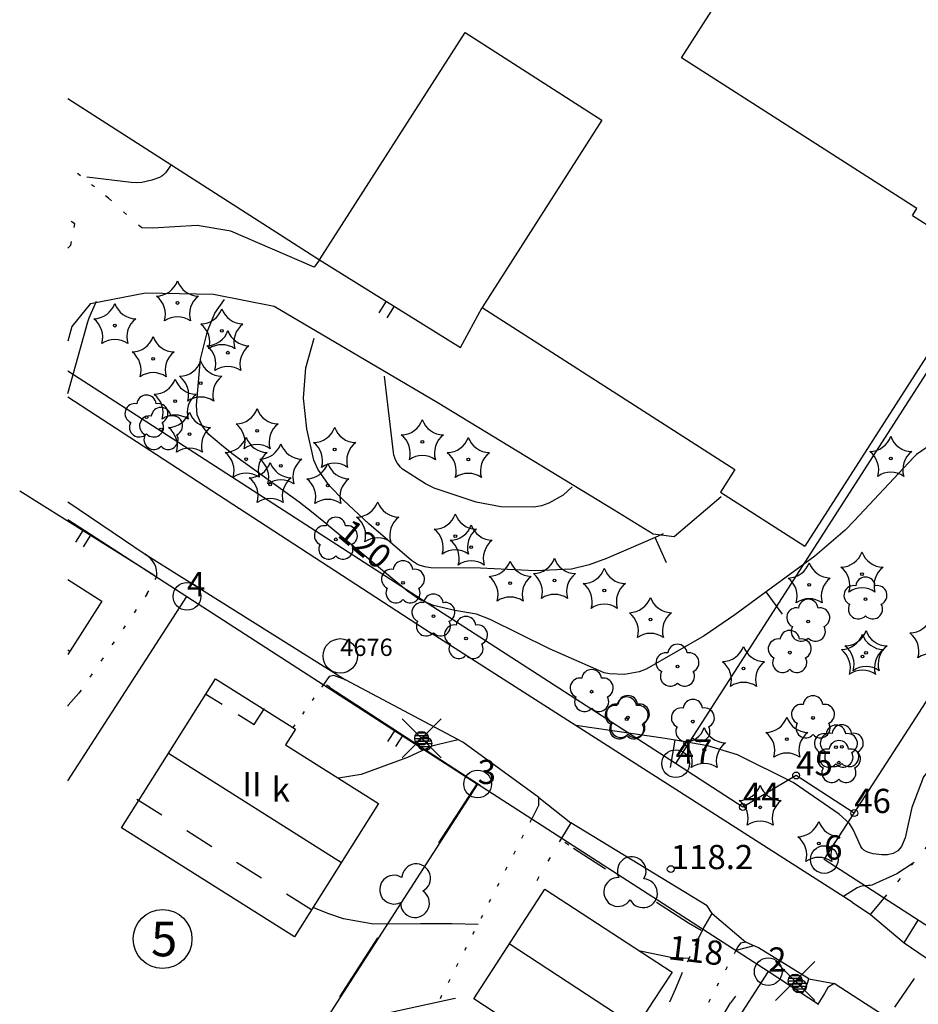
# Model space of a CAD drawing. Units: metres. Extents: x 25491138 to 25491867, y 6723581 to 6724221.
# Drawn here: x 25491138 to 25491203, y 6724076 to 6724147 of the extents above; entities that cross this region are included whole.
import ezdxf

# ---------------------------------------------------------------- set-up
doc = ezdxf.new("R2010")
doc.units = ezdxf.units.M
for name, pattern in [('Apukayra(1)', [7, 4, -3]), ('Johtokayra(1)', [1, 1]), ('Korkeuskayra', [1, 1]), ('päälystämätönpiha-_parkkialu(1)', [1.25, 0.25, -1]), ('tontin-yleisenalueenraja(1)', [1, 1]), ('viivat-1', [1, 1]), ('viivat-3(1)', [4, 2, -2]), ('viivat-7(1)', [1, 1])]:
    doc.linetypes.add(name, pattern=pattern)
doc.layers.get('0').update_dxf_attribs({"lineweight": 25})
for name, color, linetype in [('102_12_jonopiste', 7, 'Continuous'), ('102_1_rajapyykki', 7, 'Continuous'), ('102_21_rajapiste', 7, 'Continuous'), ('102_41_maanpinnan kork.lukema', 7, 'Continuous'), ('103_142_havupuu', 7, 'Continuous'), ('103_143_lehtipuu', 7, 'Continuous'), ('103_157_kestopäällysteen merkki', 7, 'Continuous'), ('103_160_valaisinpylväs', 7, 'Continuous'), ('103_161_pyöreä sähkötolppa', 7, 'Continuous'), ('103_165_korkeuskäyrän viettoviiva', 7, 'Continuous'), ('104_1303_rekisteritontin tunnus', 7, 'Continuous'), ('105_1000_käyrän korkeusluku', 7, 'Continuous'), ('105_1244_rakennuksen teksti', 7, 'Continuous'), ('201_501_asuinrakennus', 7, 'Continuous'), ('201_505_rakennuksen kattorakennelma', 7, 'Continuous'), ('201_512_sisennys', 7, 'Continuous'), ('201_515_julkinenrakennus', 7, 'Continuous'), ('202_600_liikenneväylä_päällystetty', 7, 'Continuous'), ('202_630_päällystetty piha- parkkial.', 7, 'Continuous'), ('202_631_päällystämätön piha- parkkial.', 7, 'Continuous'), ('202_632_default', 7, 'Continuous'), ('202_703_puu- tai rauta-aita', 7, 'Continuous'), ('202_704_pensasaita', 7, 'Continuous'), ('204_301_tontin raja', 7, 'Continuous'), ('205_900_johtokäyrä', 7, 'Continuous'), ('205_901_korkeuskäyrä', 7, 'Continuous'), ('205_902_apukäyrä', 7, 'Continuous')]:
    doc.layers.add(name, color=color, linetype=linetype)
doc.styles.add('BASEPOINT_0', font='txt.shx', dxfattribs={"height": 0.2})

# ---------------------------------------------------------------- blocks, each defined once
blk = doc.blocks.new('xcsymlib_symbolit_1_102')
at = {"color": 0}
for centre, start, end in [((0, 0.173), 330.0015, 209.9985), ((-0.15, -0.087), 90.0022, 329.9993), ((0.15, -0.087), 210.0007, 89.9978)]:
    blk.add_arc(centre, 0.173, start, end, dxfattribs=at)
blk = doc.blocks.new('25_16351666422041', base_point=(25491161.315, 6724076.559))
at = {"color": 91}
for p, q in [((25491168.477, 6724087.679), (25491171.232, 6724091.955)), ((25491161.315, 6724076.559), (25491164.07, 6724080.836))]:
    blk.add_line(p, q, dxfattribs=at)
at = {"color": 91, "xscale": 6, "yscale": 6, "rotation": 327.2132014573646}
blk.add_blockref('xcsymlib_symbolit_1_102', (25491166.274, 6724084.257), dxfattribs=at)
blk = doc.blocks.new('xcsymlib_symbolit_1_178')
at = {"color": 0}
blk.add_line((0, 0), (1, 0), dxfattribs=at)
blk = doc.blocks.new('21_16351666422042', base_point=(25491138.17, 6724113.132))
at = {"color": 21}
blk.add_line((25491138.17, 6724113.132), (25491147.859, 6724107.048), dxfattribs=at)
at = {"color": 21, "rotation": 237.8735961713288}
for p in [(25491142.746, 6724110.259), (25491143.284, 6724109.921)]:
    blk.add_blockref('xcsymlib_symbolit_1_178', p, dxfattribs=at)
blk = doc.blocks.new('21_16351666422045', base_point=(25491160.511, 6724098.969))
at = {"color": 21}
blk.add_line((25491160.511, 6724098.969), (25491170.672, 6724092.351), dxfattribs=at)
at = {"color": 21, "rotation": 236.9241642243516}
for p in [(25491165.309, 6724095.844), (25491165.874, 6724095.476)]:
    blk.add_blockref('xcsymlib_symbolit_1_178', p, dxfattribs=at)
blk = doc.blocks.new('25_16351666422046', base_point=(25491178.208, 6724087.304))
at = {"color": 91}
for p, q in [((25491178.208, 6724087.304), (25491180.515, 6724085.806)), ((25491184.205, 6724083.411), (25491186.512, 6724081.913))]:
    blk.add_line(p, q, dxfattribs=at)
at = {"color": 91, "xscale": 6, "yscale": 6, "rotation": 237.0092800851301}
blk.add_blockref('xcsymlib_symbolit_1_102', (25491182.36, 6724084.608), dxfattribs=at)
blk = doc.blocks.new('25_16351666422051', base_point=(25491176.43, 6724053.782))
at = {"color": 91}
for p, q in [((25491185.905, 6724069.923), (25491189.55, 6724076.13)), ((25491176.43, 6724053.782), (25491180.074, 6724059.99))]:
    blk.add_line(p, q, dxfattribs=at)
at = {"color": 91, "xscale": 6, "yscale": 6, "rotation": 329.583864495351}
blk.add_blockref('xcsymlib_symbolit_1_102', (25491182.99, 6724064.956), dxfattribs=at)
blk = doc.blocks.new('21_16351666422065', base_point=(25491159.853, 6724129.814))
at = {"color": 21}
blk.add_line((25491159.853, 6724129.814), (25491170.039, 6724123.479), dxfattribs=at)
at = {"color": 21, "rotation": 238.1203787628083}
for p in [(25491164.663, 6724126.823), (25491165.229, 6724126.471)]:
    blk.add_blockref('xcsymlib_symbolit_1_178', p, dxfattribs=at)
blk = doc.blocks.new('21_16351666422066', base_point=(25491170.038792, 6724123.479155))
at = {"color": 21}
blk.add_line((25491170.038792, 6724123.479155), (25491171.594078, 6724126.370347), dxfattribs=at)
blk = doc.blocks.new('xcsymlib_symbolit_1_30')
at = {"color": 0}
blk.add_circle((0, 0), 0.5, dxfattribs=at)
blk = doc.blocks.new('xcsymlib_symbolit_1_134')
at = {"color": 0}
blk.add_circle((0, 0), 0.02, dxfattribs=at)
for centre, start, end in [((-0.311, 0.429), 271.2414, 340.7619), ((0.311, 0.429), 199.2381, 268.7586), ((-0.504, -0.164), 343.2316, 52.7521), ((0.504, -0.164), 127.2479, 196.7684), ((0, -0.53), 55.2189, 124.7811)]:
    blk.add_arc(centre, 0.33, start, end, dxfattribs=at)
blk = doc.blocks.new('xc_81_symbolit-81')
at = {"color": 93, "xscale": 5, "yscale": 5}
blk.add_blockref('xcsymlib_symbolit_1_134', (0, 0), dxfattribs=at)
blk = doc.blocks.new('xcsymlib_symbolit_1_133')
at = {"color": 0}
blk.add_line((0, 0.4), (0, 0), dxfattribs=at)
blk = doc.blocks.new('xc_88_symbolit-88')
at = {"color": 91, "xscale": 5, "yscale": 5}
blk.add_blockref('xcsymlib_symbolit_1_133', (0, 0), dxfattribs=at)
blk = doc.blocks.new('xcsymlib_symbolit_1_119')
at = {"color": 0}
blk.add_circle((0, 0), 0.02, dxfattribs=at)
for centre, start, end in [((0, 0.178), 6.5341, 173.4659), ((-0.169, 0.055), 78.5357, 245.4676), ((0.169, 0.055), 294.5324, 101.4643), ((-0.105, -0.144), 150.5455, 317.4774), ((0.105, -0.144), 222.5226, 29.4545)]:
    blk.add_arc(centre, 0.142, start, end, dxfattribs=at)
blk = doc.blocks.new('xc_82_symbolit-82')
at = {"color": 93, "xscale": 5, "yscale": 5}
blk.add_blockref('xcsymlib_symbolit_1_119', (0, 0), dxfattribs=at)
blk = doc.blocks.new('xcsymlib_symbolit_1_113')
at = {"color": 0}
blk.add_line((0, 0.25), (0, -0.25), dxfattribs=at)
blk = doc.blocks.new('xc_48_symbolit-48')
at = {"color": 6, "xscale": 5, "yscale": 5}
blk.add_blockref('xcsymlib_symbolit_1_113', (0, 0), dxfattribs=at)
blk = doc.blocks.new('xcsymlib_symbolit_1_155')
at = {"color": 0}
for p, q in [((-0.2828, -0.2828), (0.2828, 0.2828)), ((-0.2828, 0.2828), (0.2828, -0.2828)), ((-0.1, 0), (0.1, 0)), ((-0.0917, 0.04), (0.0917, 0.04)), ((-0.06, 0.08), (0.06, 0.08)), ((-0.0917, -0.04), (0.0916, -0.04)), ((-0.06, -0.08), (0.06, -0.08))]:
    blk.add_line(p, q, dxfattribs=at)
blk.add_circle((0, 0), 0.1, dxfattribs=at)
blk = doc.blocks.new('xc_98_symbolit-98')
at = {"color": 6, "xscale": 5, "yscale": 5}
blk.add_blockref('xcsymlib_symbolit_1_155', (0, 0), dxfattribs=at)
blk = doc.blocks.new('xcsymlib_symbolit_1_154')
at = {"color": 0}
for p, q in [((-0.1, 0), (0.1, 0)), ((-0.0917, 0.04), (0.0917, 0.04)), ((-0.06, 0.08), (0.06, 0.08)), ((-0.0917, -0.04), (0.0917, -0.04)), ((-0.06, -0.08), (0.06, -0.08))]:
    blk.add_line(p, q, dxfattribs=at)
blk.add_circle((0, 0), 0.1, dxfattribs=at)
blk = doc.blocks.new('xc_49_symbolit-49')
at = {"color": 6, "xscale": 5, "yscale": 5}
blk.add_blockref('xcsymlib_symbolit_1_154', (0, 0), dxfattribs=at)
blk = doc.blocks.new('xcsymlib_symbolit_1_2')
at = {"color": 0}
blk.add_circle((0, 0), 1, dxfattribs=at)
blk = doc.blocks.new('xc_5_symbolit-5 (1)')
at = {"color": 6, "xscale": 1.25, "yscale": 1.25}
blk.add_blockref('xcsymlib_symbolit_1_2', (0, 0), dxfattribs=at)
blk = doc.blocks.new('xc_8_symbolit-8 (1)')
at = {"color": 6}
blk.add_blockref('xcsymlib_symbolit_1_2', (0, 0), dxfattribs=at)
blk = doc.blocks.new('xcsymlib_symbolit_1_22')
at = {"color": 0}
blk.add_circle((0, 0), 0.05, dxfattribs=at)
blk = doc.blocks.new('xc_6_symbolit-6')
at = {"color": 240, "xscale": 5, "yscale": 5}
blk.add_blockref('xcsymlib_symbolit_1_22', (0, 0), dxfattribs=at)

msp = doc.modelspace()

# ---------------------------------------------------------------- linework, layer by layer
at = {"layer": '201_501_asuinrakennus', "color": 6, "linetype": 'viivat-1', "lineweight": -3}
for p, q in [((25491141.661164, 6724106.709684), (25491144.116715, 6724105.14368)), ((25491144.116715, 6724105.14368), (25491141.661164, 6724101.292715)), ((25491145.539224, 6724088.780382), (25491152.336493, 6724099.545205)), ((25491152.336493, 6724099.545205), (25491158.1097, 6724095.900107)), ((25491158.1097, 6724095.900107), (25491157.396467, 6724094.770829)), ((25491157.396467, 6724094.770829), (25491164.113709, 6724090.529325)), ((25491164.113709, 6724090.529325), (25491158.029672, 6724080.89378)), ((25491158.029672, 6724080.89378), (25491145.539224, 6724088.780382)), ((25491171.003909, 6724076.412178), (25491176.141944, 6724084.342922)), ((25491176.141944, 6724084.342922), (25491185.333715, 6724078.342637)), ((25491185.333715, 6724078.342637), (25491183.944252, 6724076.215531)), ((25491180.167958, 6724070.430317), (25491171.003909, 6724076.412178)), ((25491183.944252, 6724076.215531), (25491180.167958, 6724070.430317))]:
    msp.add_line(p, q, dxfattribs=at).dxf.unprotected_set("ltscale", 0)
at = {"layer": '201_505_rakennuksen kattorakennelma', "color": 6, "linetype": 'viivat-1', "lineweight": -3}
for p, q in [((25491141.801302, 6724101.512489), (25491141.661164, 6724101.601861)), ((25491148.937351, 6724094.162301), (25491161.427799, 6724086.2757)), ((25491179.853776, 6724076.277692), (25491173.55958, 6724080.387754)), ((25491182.751337, 6724074.386469), (25491179.853776, 6724076.277692))]:
    msp.add_line(p, q, dxfattribs=at).dxf.unprotected_set("ltscale", 0)
at = {"layer": '201_512_sisennys', "color": 8, "linetype": 'viivat-3(1)', "lineweight": -3, "ltscale": 0.688092}
msp.add_line((25491151.637608, 6724098.438711), (25491155.128473, 6724096.234441), dxfattribs=at)
at = {"layer": '201_512_sisennys', "color": 8, "linetype": 'viivat-3(1)', "lineweight": -3, "ltscale": 0.681977}
msp.add_line((25491155.128473, 6724096.234441), (25491155.857069, 6724097.387489), dxfattribs=at)
at = {"layer": '201_512_sisennys', "color": 8, "linetype": 'viivat-3(1)', "lineweight": -3, "ltscale": 1.066579}
msp.add_line((25491159.266557, 6724082.852187), (25491146.640387, 6724090.82386), dxfattribs=at)
at = {"layer": '201_515_julkinenrakennus', "color": 6, "linetype": 'viivat-1', "lineweight": -3}
for p, q in [((25491186.012719, 6724144.413112), (25491194.385423, 6724157.492822)), ((25491159.853199, 6724129.814103), (25491170.366825, 6724146.237038)), ((25491170.366825, 6724146.237038), (25491180.258613, 6724139.904081)), ((25491203.021032, 6724133.525552), (25491186.012719, 6724144.413112)), ((25491141.661164, 6724141.459811), (25491159.853199, 6724129.814103)), ((25491180.258613, 6724139.904081), (25491171.594078, 6724126.370347)), ((25491202.697323, 6724133.020419), (25491203.021032, 6724133.525552)), ((25491202.697323, 6724133.020419), (25491208.043851, 6724129.596827)), ((25491208.043851, 6724129.596827), (25491194.930299, 6724109.115982)), ((25491171.594078, 6724126.370347), (25491189.870178, 6724114.67044)), ((25491189.870178, 6724114.67044), (25491188.819117, 6724113.028242)), ((25491188.819117, 6724113.028242), (25491194.930299, 6724109.115982))]:
    msp.add_line(p, q, dxfattribs=at).dxf.unprotected_set("ltscale", 0)
at = {"layer": '202_600_liikenneväylä_päällystetty', "color": 132, "linetype": 'viivat-7(1)', "lineweight": -3}
for p, q in [((25491141.661164, 6724119.920196), (25491167.922292, 6724102.848721)), ((25491141.661164, 6724112.330971), (25491147.236759, 6724108.547621)), ((25491198.358965, 6724083.404241), (25491167.922292, 6724102.848721)), ((25491160.552242, 6724099.708122), (25491160.138703, 6724099.125015)), ((25491160.881748, 6724099.767384), (25491160.552242, 6724099.708122)), ((25491161.718416, 6724099.476641), (25491160.881748, 6724099.767384)), ((25491170.192664, 6724094.960412), (25491161.718416, 6724099.476641)), ((25491175.695134, 6724090.95586), (25491170.192664, 6724094.960412)), ((25491175.706637, 6724090.446163), (25491175.695134, 6724090.95586)), ((25491175.706637, 6724090.446163), (25491175.18573, 6724089.41443)), ((25491178.016859, 6724089.128925), (25491177.327659, 6724088.032292)), ((25491187.873941, 6724083.144532), (25491178.016859, 6724089.128925)), ((25491199.682153, 6724082.511773), (25491200.661818, 6724083.685039)), ((25491188.21728, 6724082.572257), (25491187.873941, 6724083.144532)), ((25491198.358965, 6724083.404241), (25491199.682153, 6724082.511773)), ((25491187.547474, 6724081.437674), (25491188.21728, 6724082.572257)), ((25491202.097208, 6724080.454831), (25491203.129002, 6724082.092915)), ((25491190.082193, 6724080.184674), (25491189.933225, 6724079.898202)), ((25491190.276922, 6724080.42874), (25491190.082193, 6724080.184674)), ((25491190.654317, 6724080.518015), (25491190.276922, 6724080.42874)), ((25491191.584043, 6724080.098845), (25491190.654317, 6724080.518015)), ((25491195.218197, 6724077.870835), (25491191.584043, 6724080.098845)), ((25491202.097208, 6724080.454831), (25491205.531222, 6724078.107715)), ((25491195.112676, 6724077.549966), (25491195.218197, 6724077.870835)), ((25491194.797656, 6724076.892685), (25491195.112676, 6724077.549966)), ((25491196.600018, 6724077.233333), (25491196.340365, 6724076.797234)), ((25491197.043474, 6724077.523625), (25491196.600018, 6724077.233333)), ((25491199.314462, 6724076.060216), (25491197.043474, 6724077.523625)), ((25491194.744588, 6724076.793235), (25491194.797656, 6724076.892685)), ((25491196.340365, 6724076.797234), (25491195.866724, 6724076.034352)), ((25491204.432935, 6724072.797776), (25491199.314462, 6724076.060216))]:
    msp.add_line(p, q, dxfattribs=at).dxf.unprotected_set("ltscale", 0)
msp.add_arc((25491146.403583, 6724107.074449), 1.692459, 354.17058548, 60.50898059, dxfattribs=at).dxf.unprotected_set("ltscale", 0)
at = {"layer": '202_630_päällystetty piha- parkkial.', "color": 6, "linetype": 'viivat-1', "lineweight": -3}
for p, q in [((25491147.78148, 6724132.106024), (25491146.988912, 6724132.114245)), ((25491151.000109, 6724132.291715), (25491147.78148, 6724132.106024)), ((25491153.44503, 6724131.889386), (25491151.000109, 6724132.291715)), ((25491159.449011, 6724129.289724), (25491153.44503, 6724131.889386)), ((25491141.661164, 6724130.666618), (25491141.875354, 6724130.867383)), ((25491159.853199, 6724129.814103), (25491159.449011, 6724129.289724)), ((25491143.286714, 6724126.647024), (25491147.271316, 6724127.420733)), ((25491147.271316, 6724127.420733), (25491152.184368, 6724127.343362)), ((25491152.184368, 6724127.343362), (25491156.555823, 6724126.453597)), ((25491143.287, 6724126.647), (25491141.933, 6724124.984)), ((25491156.555823, 6724126.453597), (25491168.354885, 6724119.528901)), ((25491141.933, 6724124.984), (25491141.661164, 6724123.937746)), ((25491168.354885, 6724119.528901), (25491181.14768, 6724111.745873)), ((25491185.48045, 6724109.8116), (25491188.884769, 6724112.713009)), ((25491181.14768, 6724111.745873), (25491183.971717, 6724110.005027)), ((25491183.971717, 6724110.005027), (25491185.48045, 6724109.8116))]:
    msp.add_line(p, q, dxfattribs=at).dxf.unprotected_set("ltscale", 0)
at = {"layer": '202_631_päällystämätön piha- parkkial.', "color": 240, "linetype": 'päälystämätönpiha-_parkkialu(1)', "lineweight": -3, "ltscale": 1.035476}
msp.add_line((25491144.586183, 6724134.27519), (25491141.661164, 6724136.587997), dxfattribs=at)
at = {"layer": '202_631_päällystämätön piha- parkkial.', "color": 240, "linetype": 'päälystämätönpiha-_parkkialu(1)', "lineweight": -3, "ltscale": 1.175102}
msp.add_line((25491146.988912, 6724132.114245), (25491144.586183, 6724134.27519), dxfattribs=at)
at = {"layer": '202_631_päällystämätön piha- parkkial.', "color": 240, "linetype": 'päälystämätönpiha-_parkkialu(1)', "lineweight": -3, "ltscale": 1.174136}
msp.add_line((25491142.153231, 6724132.416475), (25491141.661164, 6724132.722153), dxfattribs=at)
at = {"layer": '202_631_päällystämätön piha- parkkial.', "color": 240, "linetype": 'päälystämätönpiha-_parkkialu(1)', "lineweight": -3, "ltscale": 1.049212}
msp.add_line((25491141.875354, 6724130.867383), (25491142.153231, 6724132.416475), dxfattribs=at)
at = {"layer": '202_631_päällystämätön piha- parkkial.', "color": 240, "linetype": 'päälystämätönpiha-_parkkialu(1)', "lineweight": -3, "ltscale": 0.92238}
msp.add_line((25491147.396565, 6724105.7039), (25491148.084898, 6724106.904094), dxfattribs=at)
at = {"layer": '202_631_päällystämätön piha- parkkial.', "color": 240, "linetype": 'päälystämätönpiha-_parkkialu(1)', "lineweight": -3, "ltscale": 1.128211}
msp.add_line((25491147.396565, 6724105.7039), (25491142.443569, 6724098.49842), dxfattribs=at)
at = {"layer": '202_631_päällystämätön piha- parkkial.', "color": 240, "linetype": 'päälystämätönpiha-_parkkialu(1)', "lineweight": -3, "ltscale": 4.594131}
msp.add_line((25491142.443569, 6724098.49842), (25491141.68637, 6724097.634836), dxfattribs=at)
at = {"layer": '202_631_päällystämätön piha- parkkial.', "color": 240, "linetype": 'päälystämätönpiha-_parkkialu(1)', "lineweight": -3, "ltscale": 0.95419}
msp.add_line((25491160.135554, 6724099.127047), (25491157.911334, 6724096.025352), dxfattribs=at)
at = {"layer": '202_631_päällystämätön piha- parkkial.', "color": 240, "linetype": 'päälystämätönpiha-_parkkialu(1)', "lineweight": -3, "ltscale": 1.039458}
msp.add_line((25491168.57822, 6724076.44904), (25491175.18232, 6724089.416631), dxfattribs=at)
at = {"layer": '202_631_päällystämätön piha- parkkial.', "color": 240, "linetype": 'päälystämätönpiha-_parkkialu(1)', "lineweight": -3, "ltscale": 1.294667}
msp.add_line((25491177.326886, 6724088.03279), (25491175.542139, 6724084.952098), dxfattribs=at)
at = {"layer": '202_631_päällystämätön piha- parkkial.', "color": 240, "linetype": 'päälystämätönpiha-_parkkialu(1)', "lineweight": -3, "ltscale": 1.23726}
msp.add_line((25491200.659983, 6724083.686224), (25491203.826603, 6724087.48958), dxfattribs=at)
at = {"layer": '202_631_päällystämätön piha- parkkial.', "color": 240, "linetype": 'päälystämätönpiha-_parkkialu(1)', "lineweight": -3, "ltscale": 4.195809}
msp.add_line((25491187.084619, 6724080.496254), (25491187.548183, 6724081.437216), dxfattribs=at)
at = {"layer": '202_631_päällystämätön piha- parkkial.', "color": 240, "linetype": 'päälystämätönpiha-_parkkialu(1)', "lineweight": -3, "ltscale": 0.87966}
msp.add_line((25491186.542286, 6724079.293371), (25491187.084619, 6724080.496254), dxfattribs=at)
at = {"layer": '202_631_päällystämätön piha- parkkial.', "color": 240, "linetype": 'päälystämätönpiha-_parkkialu(1)', "lineweight": -3, "ltscale": 0.849113}
msp.add_line((25491185.998728, 6724078.141512), (25491186.542286, 6724079.293371), dxfattribs=at)
at = {"layer": '202_631_päällystämätön piha- parkkial.', "color": 240, "linetype": 'päälystämätönpiha-_parkkialu(1)', "lineweight": -3, "ltscale": 1.058382}
msp.add_line((25491189.931647, 6724079.89922), (25491187.956738, 6724076.154556), dxfattribs=at)
at = {"layer": '202_631_päällystämätön piha- parkkial.', "color": 240, "linetype": 'päälystämätönpiha-_parkkialu(1)', "lineweight": -3, "ltscale": 4.461856}
msp.add_line((25491185.572024, 6724077.110889), (25491185.998728, 6724078.141512), dxfattribs=at)
at = {"layer": '202_631_päällystämätön piha- parkkial.', "color": 240, "linetype": 'päälystämätönpiha-_parkkialu(1)', "lineweight": -3, "ltscale": 4.009543}
msp.add_line((25491185.160096, 6724076.197055), (25491185.572024, 6724077.110889), dxfattribs=at)
at = {"layer": '202_631_päällystämätön piha- parkkial.', "color": 240, "linetype": 'päälystämätönpiha-_parkkialu(1)', "lineweight": -3}
msp.add_arc((25491140.567076, 6724098.154422), 1.234013, 332.45022397, 335.09888099, dxfattribs=at)
at = {"layer": '202_632_default', "color": 6, "linetype": 'viivat-1', "lineweight": -3}
for p, q in [((25491147.236759, 6724108.547621), (25491161.718416, 6724099.476641)), ((25491175.695134, 6724090.95586), (25491178.016859, 6724089.128925)), ((25491188.21728, 6724082.572257), (25491190.654317, 6724080.518015)), ((25491199.682153, 6724082.511773), (25491202.097208, 6724080.454831)), ((25491195.218197, 6724077.870835), (25491197.043474, 6724077.523625))]:
    msp.add_line(p, q, dxfattribs=at).dxf.unprotected_set("ltscale", 0)
at = {"layer": '202_703_puu- tai rauta-aita', "color": 21, "lineweight": -3, "flags": 128}
for points in [[(25491160.337636, 6724099.105584), (25491160.590309, 6724098.950729), (25491160.510577, 6724098.968942)], [(25491170.672061, 6724092.350859), (25491171.453667, 6724091.858932)]]:
    msp.add_lwpolyline(points, dxfattribs=at)
at = {"layer": '202_704_pensasaita', "color": 91, "lineweight": -3, "flags": 128}
for points in [[(25491177.5887, 6724087.739287), (25491177.873639, 6724087.535937)], [(25491186.512089, 6724081.913099), (25491187.424994, 6724081.374172)], [(25491189.924023, 6724076.620711), (25491189.549533, 6724076.130351)]]:
    msp.add_lwpolyline(points, dxfattribs=at)
at = {"layer": '204_301_tontin raja', "color": 5, "linetype": 'tontin-yleisenalueenraja(1)', "lineweight": -3}
for p, q in [((25491208.501, 6724129.108), (25491185.587, 6724093.413)), ((25491185.587, 6724093.413), (25491141.661164, 6724121.759372)), ((25491198.498, 6724089.842), (25491214.752, 6724115.02)), ((25491141.661164, 6724111.049394), (25491150.262, 6724105.499)), ((25491141.661164, 6724092.168126), (25491150.262, 6724105.499)), ((25491150.262, 6724105.499), (25491171.274, 6724091.939)), ((25491190.447, 6724090.277), (25491185.587, 6724093.413)), ((25491194.297, 6724092.554), (25491190.447, 6724090.277)), ((25491198.498, 6724089.842), (25491194.297, 6724092.554)), ((25491171.274, 6724091.939), (25491146.857, 6724054.129)), ((25491192.278, 6724078.385), (25491171.274, 6724091.939)), ((25491196.329, 6724086.481), (25491198.498, 6724089.842)), ((25491230.779, 6724064.25), (25491196.329, 6724086.481)), ((25491192.278, 6724078.385), (25491175.996, 6724053.176)), ((25491195.926, 6724076.009), (25491192.278, 6724078.385))]:
    msp.add_line(p, q, dxfattribs=at).dxf.unprotected_set("ltscale", 0)
at = {"layer": '205_900_johtokäyrä', "color": 13, "linetype": 'Johtokayra(1)', "lineweight": -3, "flags": 128}
msp.add_lwpolyline([(25491229.767, 6724165.451), (25491232.613, 6724168.326), (25491233.736, 6724169.343), (25491234.926, 6724170.286), (25491237.844, 6724172.699), (25491240.971, 6724175.29), (25491241.66, 6724175.712), (25491243.424, 6724176.529), (25491244.29, 6724176.774), (25491245.184, 6724176.885), (25491248.038, 6724176.8), (25491248.586, 6724176.729), (25491249.116, 6724176.604), (25491249.622, 6724176.401), (25491251.05, 6724175.531), (25491254.795, 6724172.727), (25491256.758, 6724171.4), (25491257.746, 6724170.75), (25491258.159, 6724170.429), (25491258.561, 6724170.091), (25491258.825, 6724169.723), (25491258.974, 6724169.336), (25491258.95, 6724168.922), (25491258.81, 6724168.49), (25491257.407, 6724166.348), (25491256.524, 6724165.002), (25491253.374, 6724161.567), (25491250.033, 6724157.89), (25491248.797, 6724155.708), (25491247.197, 6724152.292), (25491245.912, 6724149.097), (25491244.74, 6724146.189), (25491244.146, 6724144.738), (25491241.047, 6724137.211), (25491240.788, 6724136.644), (25491239.365, 6724134.423), (25491238.082, 6724132.291), (25491238.016, 6724132.214), (25491237.945, 6724132.167), (25491237.872, 6724132.144), (25491237.797, 6724132.157), (25491237.72, 6724132.193), (25491236.334, 6724133.332), (25491235.206, 6724134.418), (25491234.991, 6724134.536), (25491234.634, 6724134.67), (25491234.454, 6724134.708), (25491234.275, 6724134.725), (25491234.095, 6724134.71), (25491230.811, 6724133.728), (25491229.573, 6724133.209), (25491229.005, 6724132.856), (25491227.935, 6724131.96), (25491227.481, 6724131.45), (25491226.756, 6724130.284), (25491224.803, 6724126.238), (25491224.484, 6724125.507), (25491223.983, 6724124), (25491223.367, 6724121.701), (25491222.677, 6724120.275), (25491221.727, 6724118.957), (25491220.979, 6724118.294), (25491220.082, 6724117.853), (25491219.086, 6724117.56), (25491216.308, 6724117.174), (25491212.994, 6724116.876), (25491211.332, 6724116.794), (25491204.947, 6724116.593), (25491204.639, 6724116.562), (25491204.337, 6724116.503), (25491203.763, 6724116.275), (25491203.002, 6724115.736), (25491202.777, 6724115.519), (25491198.509, 6724110.971), (25491197.836, 6724110.28), (25491195.647, 6724108.395), (25491192.141, 6724105.835), (25491189.863, 6724104.171), (25491187.642, 6724102.645), (25491183.456, 6724100.226), (25491182.953, 6724100.04), (25491181.893, 6724099.859), (25491180.812, 6724099.891), (25491180.428, 6724099.984), (25491176.473, 6724101.712), (25491172.186, 6724103.834), (25491171.199, 6724104.216), (25491169.63, 6724104.481), (25491168.072, 6724104.843), (25491167.081, 6724105.268), (25491166.197, 6724105.868), (25491160.747, 6724110.384), (25491160.157, 6724110.875), (25491159.274, 6724111.614), (25491158.362, 6724112.315), (25491153.896, 6724115.538), (25491153.513, 6724115.822), (25491152.763, 6724116.411), (25491151.855, 6724117.192), (25491151.425, 6724117.73), (25491151.282, 6724117.961), (25491151.008, 6724118.614), (25491150.95, 6724119.321), (25491151.235, 6724122.627), (25491151.739, 6724124.667), (25491152.273, 6724125.966), (25491152.976, 6724126.958)], dxfattribs=at)
at = {"layer": '205_901_korkeuskäyrä', "color": 13, "linetype": 'Korkeuskayra', "lineweight": -3, "flags": 128}
for points in [[(25491141.661164, 6724120.162123), (25491143.107, 6724125.325), (25491143.203, 6724125.634), (25491143.72, 6724126.819)], [(25491184.679, 6724110.005), (25491184.119, 6724109.76), (25491180.588, 6724108.222), (25491179.335, 6724107.783), (25491178.06, 6724107.469), (25491175.425, 6724107.347), (25491171.47, 6724107.535), (25491167.897, 6724107.557), (25491167.462, 6724107.62), (25491167.041, 6724107.75), (25491166.843, 6724107.841), (25491166.482, 6724108.088), (25491163.41, 6724110.738), (25491161.571, 6724112.448), (25491160.542, 6724113.506), (25491159.717, 6724114.678), (25491159.444, 6724115.337), (25491158.922, 6724117.603), (25491158.686, 6724119.808), (25491158.866, 6724122.018), (25491159.455, 6724124.156)], [(25491178.108, 6724113.405), (25491177.458, 6724112.817), (25491176.427, 6724112.224), (25491175.896, 6724112.028), (25491175.338, 6724111.939), (25491172.942, 6724111.972), (25491171.16, 6724112.307), (25491168.14, 6724113.305), (25491167.502, 6724113.634), (25491165.85, 6724114.688), (25491165.7, 6724114.822), (25491165.451, 6724115.14), (25491165.356, 6724115.32), (25491165.223, 6724115.699), (25491165.186, 6724115.899), (25491164.541, 6724121.405)], [(25491206.297, 6724095.039), (25491205.949, 6724094.912), (25491204.99, 6724094.311), (25491203.493, 6724092.453), (25491202.652, 6724090.24), (25491202.183, 6724088.057), (25491201.913, 6724087.426), (25491201.656, 6724087.119), (25491201.308, 6724086.921), (25491200.906, 6724086.826), (25491200.493, 6724086.819), (25491199.865, 6724086.887), (25491199.526, 6724086.984), (25491199.363, 6724087.055), (25491199.198, 6724087.161), (25491199.066, 6724087.277), (25491198.963, 6724087.42), (25491198.418, 6724088.657), (25491198.147, 6724089.076), (25491197.417, 6724089.767), (25491194.091, 6724092.048), (25491190.06, 6724094.059), (25491187.906, 6724094.695), (25491185.55, 6724095.101), (25491184.841, 6724095.223), (25491181.021, 6724095.788), (25491178.38, 6724096.168)], [(25491169.862, 6724095.137), (25491168.441, 6724094.8), (25491167.971, 6724094.666), (25491166.201, 6724093.852), (25491162.862, 6724092.615), (25491161.219, 6724092.357)], [(25491202.763, 6724086.212), (25491201.573, 6724085.449), (25491199.781, 6724084.636), (25491199.652, 6724084.607), (25491199.518, 6724084.6), (25491199.316, 6724084.59), (25491199.066, 6724084.563), (25491198.943, 6724084.533), (25491198.826, 6724084.487), (25491198.712, 6724084.428), (25491197.71, 6724083.819)], [(25491171.301, 6724081.795), (25491169.399, 6724081.84), (25491167.134, 6724081.827), (25491163.751, 6724081.805), (25491161.572, 6724082.196), (25491160.511, 6724082.554), (25491159.373, 6724083.02)], [(25491191.235, 6724080.257), (25491189.932, 6724079.899)], [(25491186.556, 6724079.324), (25491185.247, 6724079.409), (25491183.013, 6724079.858)], [(25491169.68, 6724076.432), (25491169.525, 6724076.415), (25491161.792, 6724074.741), (25491160.663, 6724074.511), (25491158.396, 6724074.114), (25491155.002, 6724073.525), (25491152.804, 6724072.867), (25491146.534, 6724070.625), (25491146.323, 6724070.561), (25491146.244, 6724070.536), (25491145.95, 6724070.466), (25491144.584, 6724070.361), (25491143.447, 6724070.221), (25491143.219, 6724070.209), (25491141.661164, 6724070.404964)]]:
    msp.add_lwpolyline(points, dxfattribs=at)
at = {"layer": '205_902_apukäyrä', "color": 13, "linetype": 'Apukayra(1)', "lineweight": -3, "ltscale": 1.651702, "flags": 128}
msp.add_lwpolyline([(25491149.131, 6724136.678), (25491149.127, 6724136.67), (25491148.702, 6724136.087), (25491148.575, 6724135.964), (25491148.437, 6724135.855), (25491148.284, 6724135.769), (25491147.735, 6724135.562), (25491146.997, 6724135.395), (25491146.621, 6724135.379), (25491146.241, 6724135.396), (25491143.015398, 6724135.777809)], dxfattribs=at)

# ---------------------------------------------------------------- block references
at = {"layer": '102_12_jonopiste', "color": 0}
msp.add_blockref('xc_5_symbolit-5 (1)', (25491161.347, 6724101.191), dxfattribs=at)
at = {"layer": '102_1_rajapyykki', "color": 0}
for p in [(25491150.262, 6724105.499), (25491185.587, 6724093.413), (25491171.274, 6724091.939), (25491196.329, 6724086.481), (25491192.278, 6724078.385)]:
    msp.add_blockref('xc_8_symbolit-8 (1)', p, dxfattribs=at)
at = {"layer": '102_21_rajapiste', "color": 0}
for p in [(25491194.297, 6724092.554), (25491190.447, 6724090.277), (25491198.498, 6724089.842)]:
    msp.add_blockref('xc_6_symbolit-6', p, dxfattribs=at)
at = {"layer": '102_41_maanpinnan kork.lukema', "color": 0}
msp.add_blockref('xc_6_symbolit-6', (25491185.236, 6724085.788), dxfattribs=at)
at = {"layer": '103_142_havupuu', "color": 0}
for p in [(25491149.575762, 6724126.695947), (25491145.044432, 6724125.059632), (25491152.785489, 6724124.681968), (25491147.816274, 6724122.661267), (25491153.222545, 6724123.103165), (25491151.253893, 6724120.901852), (25491149.405934, 6724119.600798), (25491150.439725, 6724117.210843), (25491155.330038, 6724117.461561), (25491160.938126, 6724116.113208), (25491167.277162, 6724116.664944), (25491154.539652, 6724115.401359), (25491201.136384, 6724115.463333), (25491157.045599, 6724114.920232), (25491170.602059, 6724115.385291), (25491156.28103, 6724113.571711), (25491160.444405, 6724113.502442), (25491164.048609, 6724110.727391), (25491169.661885, 6724109.852008), (25491170.81293, 6724109.057436), (25491199.057198, 6724107.107067), (25491173.621576, 6724106.448491), (25491176.824874, 6724106.643837), (25491195.241967, 6724106.327959), (25491180.430337, 6724105.925979), (25491183.762727, 6724103.823127), (25491204.045531, 6724102.356782), (25491199.087821, 6724101.158991), (25491199.350814, 6724101.420021), (25491190.48865, 6724100.284564), (25491193.625324, 6724095.174377), (25491187.658186, 6724094.415969), (25491191.698348, 6724090.253152), (25491195.936009, 6724087.635492)]:
    msp.add_blockref('xc_81_symbolit-81', p, dxfattribs=at)
at = {"layer": '103_143_lehtipuu', "color": 0}
for p in [(25491147.337085, 6724118.440114), (25491148.388607, 6724117.546044), (25491161.026399, 6724109.615199), (25491165.880078, 6724106.468124), (25491199.30969, 6724105.295044), (25491168.077827, 6724104.067483), (25491195.174796, 6724103.684708), (25491170.433409, 6724102.444523), (25491193.835427, 6724101.431828), (25491185.718462, 6724100.436062), (25491179.516109, 6724098.612119), (25491182.049289, 6724096.632424), (25491182.131843, 6724096.73418), (25491186.832959, 6724096.446717), (25491195.516864, 6724096.710794), (25491197.17586, 6724094.593368), (25491197.597338, 6724094.621966), (25491197.38898, 6724093.481015)]:
    msp.add_blockref('xc_82_symbolit-82', p, dxfattribs=at)
at = {"layer": '103_157_kestopäällysteen merkki', "color": 0, "rotation": 145.81161}
msp.add_blockref('xc_48_symbolit-48', (25491202.144403, 6724076.85916), dxfattribs=at)
at = {"layer": '103_160_valaisinpylväs', "color": 0}
for p in [(25491167.225, 6724095.238), (25491194.226, 6724077.707)]:
    msp.add_blockref('xc_98_symbolit-98', p, dxfattribs=at)
at = {"layer": '103_161_pyöreä sähkötolppa', "color": 0}
for p in [(25491167.46181, 6724094.856896), (25491194.535437, 6724077.340715)]:
    msp.add_blockref('xc_49_symbolit-49', p, dxfattribs=at)
at = {"layer": '103_165_korkeuskäyrän viettoviiva', "color": 0}
for p, rotation in [((25491184.119, 6724109.76), 203.4846), ((25491192.141, 6724105.835), 216.1367999999999), ((25491185.55, 6724095.101), 170.2179)]:
    msp.add_blockref('xc_88_symbolit-88', p, dxfattribs=dict(at, rotation=rotation))
at = {"layer": '104_1303_rekisteritontin tunnus', "color": 6, "xscale": 4.255, "yscale": 4.255}
msp.add_blockref('xcsymlib_symbolit_1_30', (25491148.499042, 6724080.740703), dxfattribs=at)
at = {"layer": '202_703_puu- tai rauta-aita'}
for name, p in [('21_16351666422065', (25491159.853199, 6724129.814103)), ('21_16351666422066', (25491170.038792, 6724123.479155)), ('21_16351666422042', (25491138.170483, 6724113.131854)), ('21_16351666422045', (25491160.510577, 6724098.968942))]:
    msp.add_blockref(name, p, dxfattribs=at)
at = {"layer": '202_704_pensasaita'}
for name, p in [('25_16351666422041', (25491161.31515, 6724076.559412)), ('25_16351666422046', (25491178.208147, 6724087.30383)), ('25_16351666422051', (25491176.429612, 6724053.782409))]:
    msp.add_blockref(name, p, dxfattribs=at)

# ---------------------------------------------------------------- texts
at = {"layer": '102_12_jonopiste', "color": 6, "style": 'BASEPOINT_0'}
msp.add_text('4676', height=1.25, dxfattribs=at).set_placement((25491161.347, 6724101.191))
at = {"layer": '102_1_rajapyykki', "color": 13, "style": 'BASEPOINT_0'}
for s, p in [('4', (25491150.262, 6724105.499)), ('47', (25491185.587, 6724093.413)), ('3', (25491171.274, 6724091.939)), ('6', (25491196.329, 6724086.481)), ('2', (25491192.278, 6724078.385))]:
    msp.add_text(s, height=1.75, dxfattribs=at).set_placement(p)
at = {"layer": '102_21_rajapiste', "color": 13, "style": 'BASEPOINT_0'}
for s, p in [('45', (25491194.297, 6724092.554)), ('44', (25491190.447, 6724090.277)), ('46', (25491198.498, 6724089.842))]:
    msp.add_text(s, height=1.75, dxfattribs=at).set_placement(p)
at = {"layer": '102_41_maanpinnan kork.lukema', "color": 13, "style": 'BASEPOINT_0'}
msp.add_text('118.2', height=1.75, dxfattribs=at).set_placement((25491185.236, 6724085.788))
at = {"layer": '104_1303_rekisteritontin tunnus', "color": 6, "style": 'BASEPOINT_0'}
msp.add_text('5', height=2.5, dxfattribs=at).set_placement((25491147.665709, 6724079.490703))
at = {"layer": '105_1000_käyrän korkeusluku', "color": 13, "style": 'BASEPOINT_0'}
for s, rotation, p in [('120', 320.355, (25491161.048, 6724109.875)), ('118', 353.1024, (25491184.977, 6724079.292))]:
    msp.add_text(s, height=1.75, rotation=rotation, dxfattribs=at).set_placement(p)
at = {"layer": '105_1244_rakennuksen teksti', "color": 6, "style": 'BASEPOINT_0', "oblique": 18}
for s, p in [('II', (25491154.260654, 6724091.053095)), ('k', (25491156.384094, 6724090.67279))]:
    msp.add_text(s, height=1.75, dxfattribs=at).set_placement(p)

doc.saveas('drawing.dxf')
